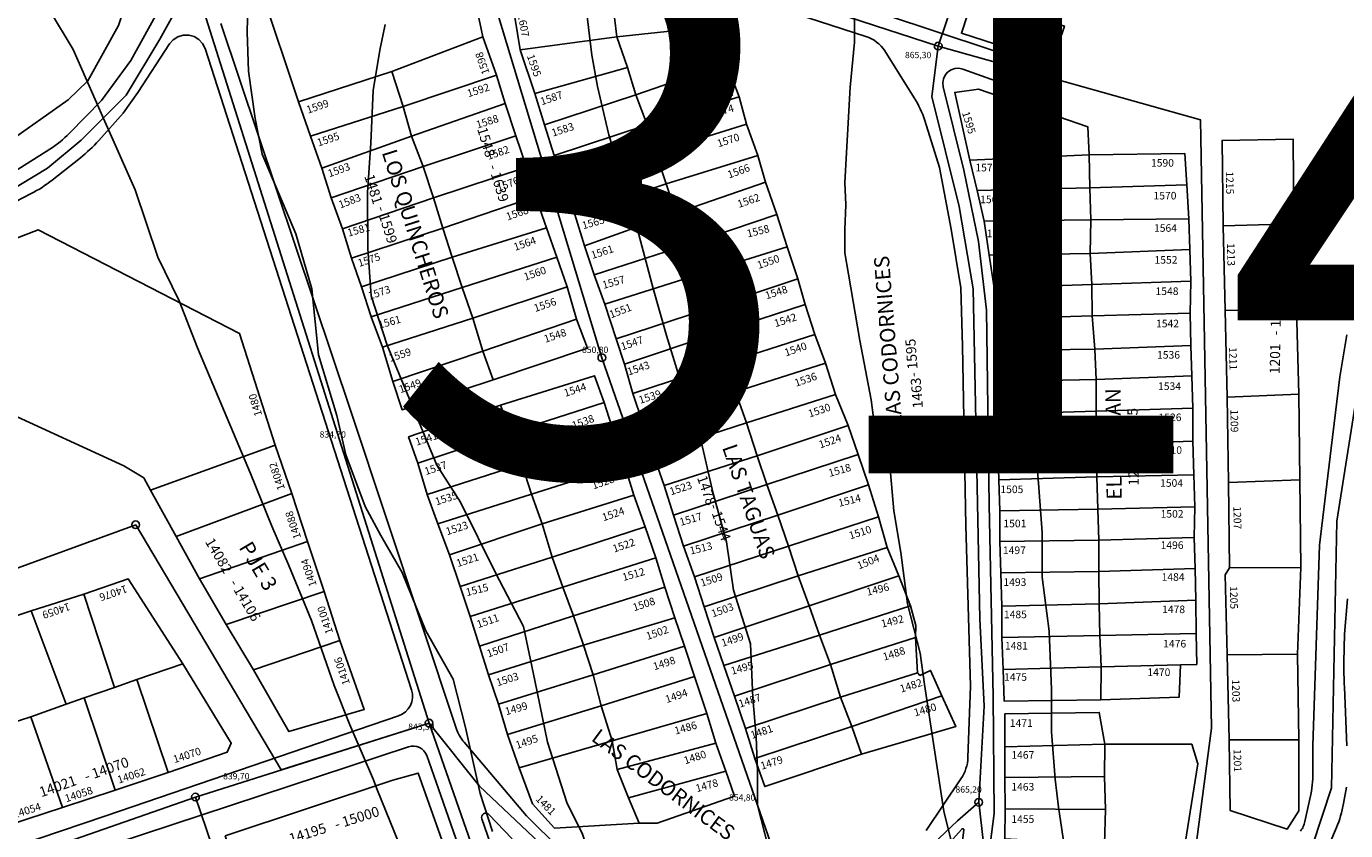
# Model space of a CAD drawing. Extents: x 351700 to 366421, y 6305800 to 6317437.
# Drawn here: x 360034 to 360295, y 6308389 to 6308548 of the extents above; entities that cross this region are included whole.
import ezdxf

# ---------------------------------------------------------------- set-up
doc = ezdxf.new("R2010")
doc.units = 0
doc.header["$MEASUREMENT"] = 0
doc.layers.get('0').update_dxf_attribs({"linetype": 'CONTINUOUS'})
for name, color, linetype in [('1010', 7, 'CONTINUOUS'), ('1400', 7, 'CONTINUOUS'), ('1500', 7, 'CONTINUOUS'), ('2000', 7, 'CONTINUOUS'), ('2510', 7, 'CONTINUOUS'), ('LIMITE_PREDIAL', 7, 'CONTINUOUS')]:
    doc.layers.add(name, color=color, linetype=linetype)

msp = doc.modelspace()

# ---------------------------------------------------------------- linework, layer by layer
at = {"color": 10}
for points in [[(360214.32, 6308544.56), (360249.78, 6308649.54)], [(360129.28, 6308572.75), (360125.98, 6308558.39), (360127.34, 6308550.23), (360147.75, 6308482.89)], [(359967.92, 6308493.95), (360026.91, 6308513.7), (360038.03, 6308520.37), (360044.69, 6308525.93), (360053.58, 6308534.82), (360060.25, 6308545.93), (360066.92, 6308557.98)], [(360113.55, 6308410.57), (360066.92, 6308557.98), (360067.04, 6308558.45)], [(360171.44, 6308558.53), (360214.32, 6308544.56)], [(360214.32, 6308544.56), (360213.05, 6308534.58), (360218.49, 6308512.82), (360221.21, 6308496.49), (360222.57, 6308431.19), (360223.41, 6308413.93), (360222.35, 6308394.91)], [(360214.32, 6308544.56), (360266.22, 6308529.98), (360268.38, 6308409.6), (360261.46, 6308357.01)], [(360261.46, 6308357.01), (360273.46, 6308370.41), (360288.39, 6308386.39), (360292.17, 6308397.75), (360293.22, 6308450.54), (360298.06, 6308481.03), (360304.79, 6308506.69), (360316.5, 6308527.29)], [(360147.75, 6308482.89), (360187.48, 6308368.75)], [(359990.8, 6308426.22), (360055.48, 6308449.83)], [(360055.48, 6308449.83), (360084.25, 6308401.3), (360113.55, 6308410.57)], [(360067.3, 6308395.94), (360113.55, 6308410.57)], [(360187.48, 6308368.75), (360178.5, 6308365.85), (360170.57, 6308365.85), (360164.76, 6308366.91), (360154.72, 6308371.13), (360142.57, 6308380.11), (360123.55, 6308398.08), (360113.55, 6308410.57)], [(360113.55, 6308410.57), (360137.88, 6308340.82)], [(360034.98, 6308384.61), (360067.3, 6308395.94)], [(360067.3, 6308395.94), (360090.58, 6308327.48), (360137.88, 6308340.82)], [(360222.35, 6308394.91), (360218.12, 6308391.21), (360209.67, 6308383.28), (360205.44, 6308378.53), (360197.52, 6308373.25), (360187.48, 6308368.75)], [(360222.35, 6308394.91), (360223.27, 6308386.85), (360222.22, 6308381.57), (360192.23, 6308341.81)]]:
    msp.add_lwpolyline(points, dxfattribs=at)
at = {"color": 1}
for points in [[(360077.95, 6308563.75), (360077.54, 6308547.33), (360077.78, 6308539.57), (360079.14, 6308530.25), (360080.49, 6308523.15), (360087.19, 6308507.39), (360090.33, 6308496.52), (360091.69, 6308483.43), (360095.28, 6308471.45), (360097.07, 6308463.68), (360100.87, 6308453.47), (360104, 6308447.7), (360108.24, 6308440.37), (360112.93, 6308428.83), (360118.29, 6308419.28), (360120.75, 6308409.74), (360123.67, 6308396.65), (360126.13, 6308389.1)], [(360230.41, 6308553.89), (360229.77, 6308545.24), (360229.13, 6308533.04), (360228.93, 6308524.39), (360229.62, 6308514.41), (360229.64, 6308505.32), (360230.56, 6308492.01), (360231.91, 6308483.58), (360232.82, 6308473.37), (360234.19, 6308458.07), (360234.88, 6308448.31), (360234.9, 6308439.43), (360236.26, 6308428.79), (360236.73, 6308417.25), (360236.75, 6308408.82), (360237.44, 6308399.51), (360238.12, 6308393.96), (360239.47, 6308385.09)], [(360038.43, 6308551.63), (360043.11, 6308543.86), (360045.57, 6308538.31), (360049.37, 6308529.65), (360055.4, 6308516.11), (360059.87, 6308502.79), (360064.11, 6308494.14), (360067.69, 6308484.81), (360073.05, 6308472.16), (360078.19, 6308459.95), (360082.44, 6308449.52), (360085.79, 6308441.75), (360090.26, 6308430.87), (360094.73, 6308418), (360097.86, 6308410.23), (360102.56, 6308399.36), (360103.23, 6308397.58), (360113.73, 6308371.61)], [(360144.64, 6308552.07), (360145.77, 6308542.75), (360146.9, 6308536.54), (360149.14, 6308527), (360154.52, 6308509.25), (360157.88, 6308496.6), (360160.57, 6308487.28), (360163.03, 6308479.07), (360167.06, 6308467.75), (360169.75, 6308455.99), (360172.44, 6308446.44), (360173.8, 6308436.9), (360177.16, 6308426.25), (360177.62, 6308415.6), (360178.31, 6308407.84), (360178.55, 6308400.96), (360178.56, 6308394.31), (360181.48, 6308382.99)], [(360104.87, 6308548.83), (360103.77, 6308543.73), (360102.46, 6308535.75), (360102.04, 6308525.33), (360101.39, 6308515.57), (360101.42, 6308504.48), (360102.11, 6308495.16), (360105.24, 6308485.4), (360115.08, 6308461.65), (360119.76, 6308454.32), (360126.68, 6308440.33), (360132.26, 6308429.67), (360134.51, 6308419.02), (360136.98, 6308406.82)], [(360197.75, 6308550.85), (360197.77, 6308545.31), (360196.9, 6308536.44), (360195.83, 6308517.59), (360196.06, 6308513.15), (360195.85, 6308508.27), (360195.86, 6308503.61), (360196.54, 6308499.4), (360198.79, 6308486.31), (360201.04, 6308474.55), (360201.95, 6308467.45), (360204.85, 6308460.12), (360205.54, 6308452.58), (360206.89, 6308444.37), (360208.25, 6308434.17), (360210.72, 6308424.4), (360211.62, 6308418.19), (360215.45, 6308393.12), (360218.15, 6308382.25)], [(360136.98, 6308406.82), (360140.79, 6308394.84), (360143.91, 6308388.62), (360147.27, 6308378.41), (360151.3, 6308366.43), (360154.43, 6308358.66), (360158.23, 6308349.11), (360160.48, 6308336.47), (360162.28, 6308327.15), (360165.18, 6308321.6), (360169.42, 6308313.6), (360172.99, 6308307.61), (360177.9, 6308298.95), (360182.59, 6308288.96), (360184.16, 6308280.97), (360189.53, 6308265.88), (360195.55, 6308255.22), (360200.69, 6308244.56), (360207.82, 6308235.45), (360213.84, 6308229.23), (360221.41, 6308223.23), (360224.97, 6308219.89), (360234.98, 6308213.88)]]:
    msp.add_lwpolyline(points, dxfattribs=at)
at = {"layer": '1400', "color": 2}
for points in [[(360080.4, 6308555.5), (360087.7, 6308533.5), (360090.1, 6308526.7), (360092.3, 6308520.4), (360094.2, 6308514.5), (360096.4, 6308508.4), (360098.2, 6308502.6), (360100.2, 6308496.9), (360102.1, 6308491), (360104.3, 6308485), (360106.4, 6308478.2), (360108.2, 6308472.6), (360126.2, 6308478.5), (360144.9, 6308484.8), (360142.7, 6308490.5), (360140.9, 6308496.9), (360138.8, 6308502.8), (360136.8, 6308508.6), (360134.6, 6308514.8), (360132.8, 6308520.6), (360130.7, 6308526.8), (360128.6, 6308533.2)], [(360128.6, 6308533.2), (360126.9, 6308538.8), (360124.2, 6308546.4), (360122.6, 6308553.9)], [(360221.3, 6308554.4), (360218.9, 6308547.1)], [(360130, 6308553.5), (360131.6, 6308543.8), (360134.5, 6308535.2), (360136.4, 6308529), (360138.3, 6308522.9), (360140.1, 6308517.5), (360142.4, 6308511.2), (360144.3, 6308505), (360146.2, 6308499.3), (360148.3, 6308493.5), (360150.6, 6308486.6), (360152.2, 6308481.6), (360153.9, 6308475.8), (360155.8, 6308470.1), (360157.8, 6308464), (360160.1, 6308457.6), (360161.9, 6308451.7), (360163.9, 6308445.6), (360166.1, 6308439.5), (360168, 6308433.6), (360170, 6308427.5), (360171.9, 6308422), (360174, 6308415.9), (360176.2, 6308409.5), (360178, 6308403.6), (360180, 6308398), (360199.1, 6308404.4), (360217.8, 6308409.9), (360215, 6308416), (360212.8, 6308421), (360210.7, 6308420), (360210.2, 6308420.5), (360209.8, 6308427.5), (360209.9, 6308429.9), (360208.8, 6308433.8), (360206.5, 6308439.7), (360204.2, 6308445.3), (360202.5, 6308451.4), (360200.5, 6308457.7), (360198.5, 6308463.7), (360196.5, 6308469.5), (360194, 6308475.6), (360192, 6308481.8), (360189.9, 6308487.5), (360188, 6308493.4), (360186.5, 6308498.5), (360184.4, 6308504.8), (360182.4, 6308511.2), (360180.1, 6308517.6), (360178.6, 6308522.9), (360176.4, 6308529.1), (360174.9, 6308534.5), (360172.4, 6308541.1), (360169.9, 6308548.4), (360168.2, 6308553.7)], [(360052.1, 6308548.6), (360046, 6308537.7), (360042.1, 6308533.9), (360030.2, 6308525.5)], [(360218.9, 6308547.1), (360236.9, 6308541.3), (360239.3, 6308548.5)], [(360227.2, 6308421.2), (360227.4, 6308414.9), (360246.5, 6308415.2), (360262, 6308415.7), (360262.3, 6308422.1), (360265.5, 6308422.2), (360265.4, 6308428.3), (360265.3, 6308434.9), (360265.2, 6308441.2), (360265, 6308447.3), (360265.1, 6308453.4), (360264.9, 6308459.7), (360264.7, 6308466.4), (360264.7, 6308472.9), (360264.5, 6308479.3), (360264.3, 6308485.3), (360264.2, 6308491.7), (360264.3, 6308498), (360264.1, 6308504.3), (360263.9, 6308510.4), (360263.5, 6308517.1), (360263.1, 6308523.3), (360244.2, 6308523), (360243.9, 6308528.6), (360222.3, 6308536), (360217.6, 6308535.4), (360220.6, 6308522), (360222, 6308516), (360223.4, 6308509.9), (360224.4, 6308503.2), (360225.4, 6308496.7), (360225.6, 6308490.6), (360225.8, 6308484.3), (360225.8, 6308478.2), (360226, 6308471.7), (360226.1, 6308465.2), (360226.3, 6308458.7), (360226.5, 6308452.6), (360226.5, 6308446.5), (360226.7, 6308440.3), (360226.9, 6308433.7), (360226.9, 6308427.5), (360227.2, 6308421.2)], [(360284.6, 6308526.1), (360270.5, 6308525.9), (360270.7, 6308509), (360271.1, 6308492.2), (360271.5, 6308475.1), (360271.8, 6308458.2), (360272, 6308441.3), (360271.1, 6308439.9), (360271.5, 6308424.1), (360271.9, 6308407.3), (360272.1, 6308393.3), (360283.4, 6308389.6), (360285.7, 6308393.2), (360285.7, 6308407.3), (360285.4, 6308424.2), (360286.1, 6308441.4), (360285.9, 6308458.7), (360285.7, 6308475.7), (360285.2, 6308492.5), (360284.7, 6308509.4), (360284.6, 6308526.1)], [(360085.8, 6308408.9), (360100.7, 6308413.3), (360095.9, 6308426.9), (360092.8, 6308436.6), (360089.5, 6308446.5), (360086.4, 6308456), (360083.1, 6308465.6), (360076, 6308487.7), (360036.2, 6308508.2), (359998.6, 6308493.7), (360007.6, 6308486.2), (360017, 6308479.6), (360029.6, 6308472.3), (360053.1, 6308461.5), (360057.1, 6308459.1), (360058.4, 6308456.7), (360063.5, 6308447.5), (360068.1, 6308439.1), (360073.4, 6308430.1), (360078.8, 6308421.1), (360085.8, 6308408.9)], [(360148.2, 6308474), (360146.3, 6308479.3), (360127.7, 6308473.5), (360109.5, 6308467.2), (360111.3, 6308462), (360113.2, 6308455.8), (360115.3, 6308450), (360117.6, 6308443.9), (360119.7, 6308437.6), (360121.7, 6308431.7), (360123.5, 6308425.8), (360125.3, 6308420.1), (360127.3, 6308414.3), (360129.1, 6308408.3), (360131.4, 6308401.7), (360134, 6308394.6), (360138.4, 6308389.8), (360155.1, 6308390.8), (360158.7, 6308390.8), (360174, 6308396.1), (360172.3, 6308401.1), (360170.3, 6308406.6), (360168.5, 6308412.5), (360166.1, 6308419.8), (360164.1, 6308425.8), (360162.2, 6308431.4), (360160.2, 6308437.5), (360158.4, 6308443.3), (360156.3, 6308449.4), (360154.1, 6308455.7), (360152.2, 6308461.7), (360150.2, 6308467.8), (360148.2, 6308474)], [(360021.9, 6308428.5), (360034.8, 6308432.8), (360045.2, 6308436.1), (360054, 6308439.1), (360064.8, 6308422.3), (360074.4, 6308406.6), (360073.6, 6308404.8), (360061.9, 6308400.8), (360051.4, 6308397.3), (360041, 6308393.9), (360030.3, 6308390.4)], [(360261.2, 6308374.4), (360265.7, 6308402.5), (360264.5, 6308406.4), (360247.3, 6308406.4), (360246.2, 6308412.7), (360227.5, 6308412.4), (360227.5, 6308405.9), (360227.5, 6308399.8), (360227.6, 6308393.6), (360227.5, 6308387.7)], [(360073.2, 6308388.3), (360078, 6308373.2), (360091.1, 6308336.1), (360097.4, 6308332.1), (360131.8, 6308343.2), (360111.4, 6308400.7), (360106.4, 6308399.3), (360073.2, 6308388.3)]]:
    msp.add_lwpolyline(points, dxfattribs=at)
at = {"layer": '1500'}
for centre in [(360214.31, 6308544.56), (360147.74, 6308482.89), (360055.47, 6308449.83), (360113.54, 6308410.57), (360067.31, 6308395.94), (360222.34, 6308394.91)]:
    msp.add_circle(centre, 0.759, dxfattribs=at)
at = {"layer": '2000', "color": 1}
for points in [[(360224.32, 6308384.48), (360225.4, 6308392.7), (360225.2, 6308415.9), (360224.4, 6308453.8), (360223.9, 6308492.3), (360222.3, 6308505.9), (360219.4, 6308520), (360215.29, 6308536.46), (360215.2, 6308537.26), (360215.33, 6308538.06), (360215.66, 6308538.79), (360216.18, 6308539.4), (360216.85, 6308539.86), (360217.61, 6308540.12), (360218.41, 6308540.17), (360219.2, 6308540), (360233.25, 6308534.95), (360233.72, 6308534.83), (360234.21, 6308534.8), (360234.69, 6308534.88), (360235.15, 6308535.04), (360235.57, 6308535.3), (360235.93, 6308535.63), (360236.21, 6308536.02), (360236.42, 6308536.46), (360236.68, 6308537.24), (360236.8, 6308537.71), (360236.81, 6308538.2), (360236.74, 6308538.68), (360236.56, 6308539.14), (360236.31, 6308539.55), (360235.97, 6308539.91), (360235.57, 6308540.19), (360235.13, 6308540.39), (360087.94, 6308589.21)], [(360214.6, 6308520.5), (360211.65, 6308529.82), (360211.46, 6308530.41), (360211.24, 6308530.99), (360211.01, 6308531.56), (360210.75, 6308532.13), (360210.48, 6308532.69), (360210.2, 6308533.24), (360209.89, 6308533.78), (360209.57, 6308534.32), (360203.73, 6308543.58), (360203.39, 6308544.08), (360203.01, 6308544.54), (360202.59, 6308544.97), (360202.13, 6308545.35), (360201.64, 6308545.7), (360201.12, 6308546), (360200.58, 6308546.26), (360200.02, 6308546.47), (360082.65, 6308584.54)], [(360059.39, 6308550.51), (360054.5, 6308541.7), (360048.7, 6308533.8), (360042.35, 6308527.29), (360041.91, 6308526.85), (360041.45, 6308526.43), (360040.98, 6308526.01), (360040.51, 6308525.62), (360040.02, 6308525.23), (360039.52, 6308524.86), (360039, 6308524.51), (360038.48, 6308524.17), (360026.4, 6308516.6)], [(360072.3, 6308549), (360098.1, 6308472.1), (360119, 6308409.4), (360119.13, 6308409.04), (360119.27, 6308408.69), (360119.43, 6308408.35), (360119.61, 6308408.02), (360119.8, 6308407.69), (360120.01, 6308407.38), (360120.24, 6308407.07), (360120.47, 6308406.78), (360132.8, 6308392.2), (360146.3, 6308378.9)], [(360028.7, 6308512.2), (360034.78, 6308515.35), (360035.33, 6308515.64), (360035.87, 6308515.95), (360036.41, 6308516.27), (360036.94, 6308516.6), (360037.45, 6308516.94), (360037.97, 6308517.3), (360038.47, 6308517.67), (360038.96, 6308518.05), (360044.54, 6308522.45), (360045.02, 6308522.84), (360045.5, 6308523.24), (360045.97, 6308523.66), (360046.42, 6308524.08), (360046.87, 6308524.51), (360047.31, 6308524.95), (360047.74, 6308525.41), (360048.16, 6308525.87), (360053, 6308531.3), (360055.9, 6308535.4), (360062.2, 6308545), (360062.92, 6308545.82), (360063.85, 6308546.41), (360064.9, 6308546.72), (360066, 6308546.73), (360067.05, 6308546.43), (360067.98, 6308545.85), (360068.72, 6308545.04), (360069.2, 6308544.05), (360110.1, 6308417.18), (360110.27, 6308416.4), (360110.28, 6308415.6), (360110.15, 6308414.81), (360109.86, 6308414.06), (360109.43, 6308413.38), (360108.88, 6308412.8), (360108.23, 6308412.33), (360107.5, 6308412), (360049.6, 6308392.2), (359943.2, 6308356.3)], [(360211.9, 6308389.3), (360218.82, 6308399.56), (360219.12, 6308400.04), (360219.39, 6308400.54), (360219.62, 6308401.06), (360219.81, 6308401.59), (360219.96, 6308402.13), (360220.08, 6308402.68), (360220.16, 6308403.24), (360220.2, 6308403.8), (360220.7, 6308417.9), (360219.8, 6308449.7), (360219.1, 6308485.2), (360218.8, 6308496.7), (360216.9, 6308508.3), (360214.6, 6308520.5)], [(360295.2, 6308487.4), (360293.8, 6308479.1), (360292.1, 6308465), (360289.8, 6308445.8), (360288.48, 6308406.1), (360288.46, 6308405.47), (360288.45, 6308404.85), (360288.44, 6308404.22), (360288.43, 6308403.6), (360288.43, 6308402.97), (360288.43, 6308402.35), (360288.44, 6308401.73), (360288.45, 6308401.1), (360288.45, 6308400.8), (360288.46, 6308400.18), (360288.44, 6308399.56), (360288.4, 6308398.93), (360288.35, 6308398.31), (360288.28, 6308397.7), (360288.19, 6308397.08), (360288.08, 6308396.47), (360287.96, 6308395.86), (360286.9, 6308391.1), (360286.84, 6308390.85), (360286.76, 6308390.6), (360286.67, 6308390.35), (360286.56, 6308390.11), (360286.45, 6308389.88), (360286.32, 6308389.65), (360286.17, 6308389.43), (360286.02, 6308389.22)], [(360295.3, 6308435.2), (360294.7, 6308428.2), (360294.63, 6308422.7), (360294.63, 6308422.07), (360294.62, 6308421.45), (360294.63, 6308420.83), (360294.63, 6308420.2), (360294.65, 6308419.58), (360294.66, 6308418.95), (360294.68, 6308418.33), (360294.71, 6308417.7), (360295.2, 6308406.1)], [(360160.63, 6308260.88), (360161.09, 6308261.21), (360161.48, 6308261.62), (360161.77, 6308262.1), (360161.97, 6308262.63), (360162.06, 6308263.19), (360162.03, 6308263.75), (360161.9, 6308264.3), (360115.4, 6308397.6), (360113.08, 6308404.14), (360112.85, 6308404.64), (360112.52, 6308405.09), (360112.12, 6308405.46), (360111.65, 6308405.75), (360111.13, 6308405.95), (360110.59, 6308406.04), (360110.04, 6308406.02), (360109.5, 6308405.9), (359998.1, 6308369.2)], [(360295.1, 6308397.9), (360294.53, 6308394.66), (360294.42, 6308394.05), (360294.28, 6308393.44), (360294.13, 6308392.84), (360293.96, 6308392.24), (360293.78, 6308391.65), (360293.58, 6308391.06), (360293.36, 6308390.48), (360293.12, 6308389.9), (360291.8, 6308386.8)], [(360164.2, 6308275.7), (360123.96, 6308391.62), (360123.91, 6308391.9), (360123.96, 6308392.19), (360124.1, 6308392.45), (360124.32, 6308392.64), (360124.59, 6308392.75), (360124.89, 6308392.76), (360125.17, 6308392.67), (360125.4, 6308392.5), (360130, 6308387.7)], [(360212.27, 6308382.16), (360218.96, 6308389.6), (360219.02, 6308389.65), (360219.1, 6308389.68), (360219.18, 6308389.69), (360219.26, 6308389.66), (360219.32, 6308389.62), (360219.37, 6308389.56), (360219.4, 6308389.48), (360219.4, 6308389.4), (360218.64, 6308383.78)]]:
    msp.add_lwpolyline(points, dxfattribs=at)
at = {"layer": 'LIMITE_PREDIAL', "color": 4}
for points in [[(359977.9, 6308506.8), (359974.3, 6308517.1), (359971.8, 6308534.3), (359970.3, 6308546.3), (359969.8, 6308556.2), (359969.3, 6308566.2), (359968.7, 6308576.6), (359968, 6308582.9), (359966.6, 6308585.8), (359986.5, 6308595.9), (359991.2, 6308599), (359979.4, 6308622.5), (359991.7, 6308618.4), (360007, 6308613.6), (360020.9, 6308608.9), (360034.2, 6308604.6), (360067.3, 6308594.2), (360052.1, 6308548.6), (360046, 6308537.7), (360042.1, 6308533.9), (360030.2, 6308525.5), (360020.3, 6308520.9), (359977.9, 6308506.8)], [(360087.5, 6308578.7), (360090.9, 6308580.4), (360124, 6308568.8), (360122.6, 6308553.9), (360124.2, 6308546.4), (360106.2, 6308539.5), (360087.7, 6308533.5), (360080.4, 6308555.5), (360087.5, 6308578.7)], [(360149.5, 6308560.3), (360149.8, 6308554.1), (360150.7, 6308546.4), (360169.9, 6308548.4), (360168.2, 6308553.7), (360149.5, 6308560.3)], [(360130, 6308553.5), (360131.6, 6308543.8), (360150.7, 6308546.4), (360149.8, 6308554.1), (360130, 6308553.5)], [(360221.3, 6308554.4), (360218.9, 6308547.1), (360236.9, 6308541.3), (360239.3, 6308548.5), (360221.3, 6308554.4)], [(360124.2, 6308546.4), (360106.2, 6308539.5), (360108.4, 6308532.6), (360126.9, 6308538.8), (360124.2, 6308546.4)], [(360131.6, 6308543.8), (360134.5, 6308535.2), (360152.8, 6308540.3), (360150.7, 6308546.4), (360131.6, 6308543.8)], [(360150.7, 6308546.4), (360152.8, 6308540.3), (360154.5, 6308534.9), (360172.4, 6308541.1), (360169.9, 6308548.4), (360150.7, 6308546.4)], [(360154.5, 6308534.9), (360156.7, 6308529), (360174.9, 6308534.5), (360172.4, 6308541.1), (360154.5, 6308534.9)], [(360087.7, 6308533.5), (360090.1, 6308526.7), (360108.4, 6308532.6), (360106.2, 6308539.5), (360087.7, 6308533.5)], [(360126.9, 6308538.8), (360128.6, 6308533.2), (360110.1, 6308526.7), (360108.4, 6308532.6), (360126.9, 6308538.8)], [(360134.5, 6308535.2), (360136.4, 6308529), (360154.5, 6308534.9), (360152.8, 6308540.3), (360134.5, 6308535.2)], [(360217.6, 6308535.4), (360220.6, 6308522), (360244.2, 6308523), (360243.9, 6308528.6), (360222.3, 6308536), (360217.6, 6308535.4)], [(360128.6, 6308533.2), (360130.7, 6308526.8), (360112.4, 6308520.7), (360110.1, 6308526.7), (360128.6, 6308533.2)], [(360136.4, 6308529), (360138.3, 6308522.9), (360156.7, 6308529), (360154.5, 6308534.9), (360136.4, 6308529)], [(360174.9, 6308534.5), (360156.7, 6308529), (360158.4, 6308523.5), (360176.4, 6308529.1), (360174.9, 6308534.5)], [(360090.1, 6308526.7), (360092.3, 6308520.4), (360110.1, 6308526.7), (360108.4, 6308532.6), (360090.1, 6308526.7)], [(360138.3, 6308522.9), (360140.1, 6308517.5), (360158.4, 6308523.5), (360156.7, 6308529), (360138.3, 6308522.9)], [(360176.4, 6308529.1), (360158.4, 6308523.5), (360160.5, 6308517.3), (360178.6, 6308522.9), (360176.4, 6308529.1)], [(360092.3, 6308520.4), (360094.2, 6308514.5), (360112.4, 6308520.7), (360110.1, 6308526.7), (360092.3, 6308520.4)], [(360130.7, 6308526.8), (360132.8, 6308520.6), (360114.4, 6308514.5), (360112.4, 6308520.7), (360130.7, 6308526.8)], [(360270.5, 6308525.9), (360270.7, 6308509), (360284.7, 6308509.4), (360284.6, 6308526.1), (360270.5, 6308525.9)], [(360140.1, 6308517.5), (360142.4, 6308511.2), (360160.5, 6308517.3), (360158.4, 6308523.5), (360140.1, 6308517.5)], [(360178.6, 6308522.9), (360180.1, 6308517.6), (360162.4, 6308511.5), (360160.5, 6308517.3), (360178.6, 6308522.9)], [(360220.6, 6308522), (360222, 6308516), (360244.3, 6308516.5), (360244.2, 6308523), (360220.6, 6308522)], [(360244.2, 6308523), (360244.3, 6308516.5), (360263.5, 6308517.1), (360263.1, 6308523.3), (360244.2, 6308523)], [(360094.2, 6308514.5), (360096.4, 6308508.4), (360114.4, 6308514.5), (360112.4, 6308520.7), (360094.2, 6308514.5)], [(360132.8, 6308520.6), (360134.6, 6308514.8), (360116.3, 6308508.5), (360114.4, 6308514.5), (360132.8, 6308520.6)], [(360142.4, 6308511.2), (360144.3, 6308505), (360162.4, 6308511.5), (360160.5, 6308517.3), (360142.4, 6308511.2)], [(360180.1, 6308517.6), (360162.4, 6308511.5), (360164.6, 6308505.2), (360182.4, 6308511.2), (360180.1, 6308517.6)], [(360116.3, 6308508.5), (360118.1, 6308502.8), (360136.8, 6308508.6), (360134.6, 6308514.8), (360116.3, 6308508.5)], [(360222, 6308516), (360223.4, 6308509.9), (360244.5, 6308510.2), (360244.3, 6308516.5), (360222, 6308516)], [(360263.5, 6308517.1), (360263.9, 6308510.4), (360244.5, 6308510.2), (360244.3, 6308516.5), (360263.5, 6308517.1)], [(360096.4, 6308508.4), (360098.2, 6308502.6), (360116.3, 6308508.5), (360114.4, 6308514.5), (360096.4, 6308508.4)], [(360144.3, 6308505), (360146.2, 6308499.3), (360164.6, 6308505.2), (360162.4, 6308511.5), (360144.3, 6308505)], [(360182.4, 6308511.2), (360184.4, 6308504.8), (360166.5, 6308499.2), (360164.6, 6308505.2), (360182.4, 6308511.2)], [(360223.4, 6308509.9), (360244.5, 6308510.2), (360244.4, 6308503.5), (360224.4, 6308503.2), (360223.4, 6308509.9)], [(360263.9, 6308510.4), (360264.1, 6308504.3), (360244.4, 6308503.5), (360244.5, 6308510.2), (360263.9, 6308510.4)], [(360284.7, 6308509.4), (360285.2, 6308492.5), (360271.1, 6308492.2), (360270.7, 6308509), (360284.7, 6308509.4)], [(359998.6, 6308493.7), (360007.6, 6308486.2), (360017, 6308479.6), (360029.6, 6308472.3), (360053.1, 6308461.5), (360057.1, 6308459.1), (360058.4, 6308456.7), (360083.1, 6308465.6), (360076, 6308487.7), (360036.2, 6308508.2), (359998.6, 6308493.7)], [(360098.2, 6308502.6), (360100.2, 6308496.9), (360118.1, 6308502.8), (360116.3, 6308508.5), (360098.2, 6308502.6)], [(360118.1, 6308502.8), (360120.1, 6308496.8), (360138.8, 6308502.8), (360136.8, 6308508.6), (360118.1, 6308502.8)], [(360146.2, 6308499.3), (360148.3, 6308493.5), (360166.5, 6308499.2), (360164.6, 6308505.2), (360146.2, 6308499.3)], [(360184.4, 6308504.8), (360186.5, 6308498.5), (360168.5, 6308492.5), (360166.5, 6308499.2), (360184.4, 6308504.8)], [(360244.4, 6308503.5), (360244.7, 6308497.4), (360264.3, 6308498), (360264.1, 6308504.3), (360244.4, 6308503.5)], [(360100.2, 6308496.9), (360102.1, 6308491), (360120.1, 6308496.8), (360118.1, 6308502.8), (360100.2, 6308496.9)], [(360120.1, 6308496.8), (360122.2, 6308490.7), (360140.9, 6308496.9), (360138.8, 6308502.8), (360120.1, 6308496.8)], [(360224.4, 6308503.2), (360225.4, 6308496.7), (360244.7, 6308497.4), (360244.4, 6308503.5), (360224.4, 6308503.2)], [(360148.3, 6308493.5), (360150.6, 6308486.6), (360168.5, 6308492.5), (360166.5, 6308499.2), (360148.3, 6308493.5)], [(360102.1, 6308491), (360104.3, 6308485), (360122.2, 6308490.7), (360120.1, 6308496.8), (360102.1, 6308491)], [(360122.2, 6308490.7), (360124.2, 6308484.2), (360142.7, 6308490.5), (360140.9, 6308496.9), (360122.2, 6308490.7)], [(360168.5, 6308492.5), (360170.2, 6308487.6), (360188, 6308493.4), (360186.5, 6308498.5), (360168.5, 6308492.5)], [(360225.4, 6308496.7), (360225.6, 6308490.6), (360244.8, 6308491.2), (360244.7, 6308497.4), (360225.4, 6308496.7)], [(360264.3, 6308498), (360264.2, 6308491.7), (360244.8, 6308491.2), (360244.7, 6308497.4), (360264.3, 6308498)], [(360150.6, 6308486.6), (360152.2, 6308481.6), (360170.2, 6308487.6), (360168.5, 6308492.5), (360150.6, 6308486.6)], [(360170.2, 6308487.6), (360172.2, 6308481.8), (360189.9, 6308487.5), (360188, 6308493.4), (360170.2, 6308487.6)], [(360225.6, 6308490.6), (360225.8, 6308484.3), (360245.3, 6308484.6), (360244.8, 6308491.2), (360225.6, 6308490.6)], [(360244.8, 6308491.2), (360245.3, 6308484.6), (360264.3, 6308485.3), (360264.2, 6308491.7), (360244.8, 6308491.2)], [(360271.1, 6308492.2), (360271.5, 6308475.1), (360285.7, 6308475.7), (360285.2, 6308492.5), (360271.1, 6308492.2)], [(360104.3, 6308485), (360106.4, 6308478.2), (360124.2, 6308484.2), (360122.2, 6308490.7), (360104.3, 6308485)], [(360124.2, 6308484.2), (360126.2, 6308478.5), (360144.9, 6308484.8), (360142.7, 6308490.5), (360124.2, 6308484.2)], [(360152.2, 6308481.6), (360153.9, 6308475.8), (360172.2, 6308481.8), (360170.2, 6308487.6), (360152.2, 6308481.6)], [(360172.2, 6308481.8), (360174.2, 6308476.1), (360192, 6308481.8), (360189.9, 6308487.5), (360172.2, 6308481.8)], [(360106.4, 6308478.2), (360108.2, 6308472.6), (360126.2, 6308478.5), (360124.2, 6308484.2), (360106.4, 6308478.2)], [(360225.8, 6308484.3), (360225.8, 6308478.2), (360245.6, 6308478.6), (360245.3, 6308484.6), (360225.8, 6308484.3)], [(360245.3, 6308484.6), (360245.6, 6308478.6), (360264.5, 6308479.3), (360264.3, 6308485.3), (360245.3, 6308484.6)], [(360153.9, 6308475.8), (360155.8, 6308470.1), (360174.2, 6308476.1), (360172.2, 6308481.8), (360153.9, 6308475.8)], [(360174.2, 6308476.1), (360176.4, 6308470), (360194, 6308475.6), (360192, 6308481.8), (360174.2, 6308476.1)], [(360127.7, 6308473.5), (360129.7, 6308468.1), (360148.2, 6308474), (360146.3, 6308479.3), (360127.7, 6308473.5)], [(360225.8, 6308478.2), (360226, 6308471.7), (360245.6, 6308472.3), (360245.6, 6308478.6), (360225.8, 6308478.2)], [(360245.6, 6308478.6), (360245.6, 6308472.3), (360264.7, 6308472.9), (360264.5, 6308479.3), (360245.6, 6308478.6)], [(360155.8, 6308470.1), (360157.8, 6308464), (360176.4, 6308470), (360174.2, 6308476.1), (360155.8, 6308470.1)], [(360194, 6308475.6), (360196.5, 6308469.5), (360178.5, 6308463.5), (360176.4, 6308470), (360194, 6308475.6)], [(360285.7, 6308475.7), (360285.9, 6308458.7), (360271.8, 6308458.2), (360271.5, 6308475.1), (360285.7, 6308475.7)], [(360109.5, 6308467.2), (360111.3, 6308462), (360129.7, 6308468.1), (360127.7, 6308473.5), (360109.5, 6308467.2)], [(360148.2, 6308474), (360150.2, 6308467.8), (360131.9, 6308461.8), (360129.7, 6308468.1), (360148.2, 6308474)], [(360264.7, 6308472.9), (360264.7, 6308466.4), (360245.6, 6308465.7), (360245.6, 6308472.3), (360264.7, 6308472.9)], [(360226, 6308471.7), (360226.1, 6308465.2), (360245.6, 6308465.7), (360245.6, 6308472.3), (360226, 6308471.7)], [(360111.3, 6308462), (360113.2, 6308455.8), (360131.9, 6308461.8), (360129.7, 6308468.1), (360111.3, 6308462)], [(360150.2, 6308467.8), (360152.2, 6308461.7), (360133.8, 6308455.9), (360131.9, 6308461.8), (360150.2, 6308467.8)], [(360157.8, 6308464), (360160.1, 6308457.6), (360178.5, 6308463.5), (360176.4, 6308470), (360157.8, 6308464)], [(360178.5, 6308463.5), (360180.4, 6308457.8), (360198.5, 6308463.7), (360196.5, 6308469.5), (360178.5, 6308463.5)], [(360058.4, 6308456.7), (360063.5, 6308447.5), (360086.4, 6308456), (360083.1, 6308465.6), (360058.4, 6308456.7)], [(360226.1, 6308465.2), (360226.3, 6308458.7), (360245.7, 6308459.3), (360245.6, 6308465.7), (360226.1, 6308465.2)], [(360245.6, 6308465.7), (360245.7, 6308459.3), (360264.9, 6308459.7), (360264.7, 6308466.4), (360245.6, 6308465.7)], [(360160.1, 6308457.6), (360161.9, 6308451.7), (360180.4, 6308457.8), (360178.5, 6308463.5), (360160.1, 6308457.6)], [(360198.5, 6308463.7), (360200.5, 6308457.7), (360182.6, 6308451.7), (360180.4, 6308457.8), (360198.5, 6308463.7)], [(360113.2, 6308455.8), (360115.3, 6308450), (360133.8, 6308455.9), (360131.9, 6308461.8), (360113.2, 6308455.8)], [(360152.2, 6308461.7), (360154.1, 6308455.7), (360135.9, 6308450), (360133.8, 6308455.9), (360152.2, 6308461.7)], [(360161.9, 6308451.7), (360163.9, 6308445.6), (360182.6, 6308451.7), (360180.4, 6308457.8), (360161.9, 6308451.7)], [(360182.6, 6308451.7), (360184.7, 6308445.6), (360202.5, 6308451.4), (360200.5, 6308457.7), (360182.6, 6308451.7)], [(360226.3, 6308458.7), (360226.5, 6308452.6), (360245.9, 6308452.9), (360245.7, 6308459.3), (360226.3, 6308458.7)], [(360264.9, 6308459.7), (360265.1, 6308453.4), (360245.9, 6308452.9), (360245.7, 6308459.3), (360264.9, 6308459.7)], [(360271.8, 6308458.2), (360272, 6308441.3), (360286.1, 6308441.4), (360285.9, 6308458.7), (360271.8, 6308458.2)], [(360063.5, 6308447.5), (360068.1, 6308439.1), (360089.5, 6308446.5), (360086.4, 6308456), (360063.5, 6308447.5)], [(360115.3, 6308450), (360117.6, 6308443.9), (360135.9, 6308450), (360133.8, 6308455.9), (360115.3, 6308450)], [(360154.1, 6308455.7), (360156.3, 6308449.4), (360137.9, 6308443.4), (360135.9, 6308450), (360154.1, 6308455.7)], [(360226.5, 6308452.6), (360226.5, 6308446.5), (360246.1, 6308446.8), (360245.9, 6308452.9), (360226.5, 6308452.6)], [(360245.9, 6308452.9), (360246.1, 6308446.8), (360265, 6308447.3), (360265.1, 6308453.4), (360245.9, 6308452.9)], [(360117.6, 6308443.9), (360119.7, 6308437.6), (360137.9, 6308443.4), (360135.9, 6308450), (360117.6, 6308443.9)], [(360156.3, 6308449.4), (360158.4, 6308443.3), (360140, 6308437.5), (360137.9, 6308443.4), (360156.3, 6308449.4)], [(360163.9, 6308445.6), (360166.1, 6308439.5), (360184.7, 6308445.6), (360182.6, 6308451.7), (360163.9, 6308445.6)], [(360184.7, 6308445.6), (360186.6, 6308439.7), (360204.2, 6308445.3), (360202.5, 6308451.4), (360184.7, 6308445.6)], [(360226.5, 6308446.5), (360226.7, 6308440.3), (360246.1, 6308440.6), (360246.1, 6308446.8), (360226.5, 6308446.5)], [(360246.1, 6308446.8), (360246.1, 6308440.6), (360265.2, 6308441.2), (360265, 6308447.3), (360246.1, 6308446.8)], [(360068.1, 6308439.1), (360073.4, 6308430.1), (360092.8, 6308436.6), (360089.5, 6308446.5), (360068.1, 6308439.1)], [(360166.1, 6308439.5), (360168, 6308433.6), (360186.6, 6308439.7), (360184.7, 6308445.6), (360166.1, 6308439.5)], [(360186.6, 6308439.7), (360188.8, 6308433.8), (360206.5, 6308439.7), (360204.2, 6308445.3), (360186.6, 6308439.7)], [(360119.7, 6308437.6), (360121.7, 6308431.7), (360140, 6308437.5), (360137.9, 6308443.4), (360119.7, 6308437.6)], [(360158.4, 6308443.3), (360160.2, 6308437.5), (360142.1, 6308431.8), (360140, 6308437.5), (360158.4, 6308443.3)], [(360045.2, 6308436.1), (360051.3, 6308417.6), (360055.7, 6308419.2), (360064.8, 6308422.3), (360054, 6308439.1), (360045.2, 6308436.1)], [(360168, 6308433.6), (360170, 6308427.5), (360188.8, 6308433.8), (360186.6, 6308439.7), (360168, 6308433.6)], [(360206.5, 6308439.7), (360208.8, 6308433.8), (360190.8, 6308428), (360188.8, 6308433.8), (360206.5, 6308439.7)], [(360226.7, 6308440.3), (360226.9, 6308433.7), (360246.2, 6308434.2), (360246.1, 6308440.6), (360226.7, 6308440.3)], [(360265.2, 6308441.2), (360246.1, 6308440.6), (360246.2, 6308434.2), (360265.3, 6308434.9), (360265.2, 6308441.2)], [(360286.1, 6308441.4), (360272, 6308441.3), (360271.1, 6308439.9), (360271.5, 6308424.1), (360285.4, 6308424.2), (360286.1, 6308441.4)], [(360073.4, 6308430.1), (360078.8, 6308421.1), (360095.9, 6308426.9), (360092.8, 6308436.6), (360073.4, 6308430.1)], [(360121.7, 6308431.7), (360123.5, 6308425.8), (360142.1, 6308431.8), (360140, 6308437.5), (360121.7, 6308431.7)], [(360160.2, 6308437.5), (360162.2, 6308431.4), (360144.1, 6308426), (360142.1, 6308431.8), (360160.2, 6308437.5)], [(360045.2, 6308436.1), (360051.3, 6308417.6), (360045.3, 6308415.6), (360041.7, 6308414.3), (360034.8, 6308432.8), (360045.2, 6308436.1)], [(360170, 6308427.5), (360171.9, 6308422), (360190.8, 6308428), (360188.8, 6308433.8), (360170, 6308427.5)], [(360208.8, 6308433.8), (360209.9, 6308429.9), (360209.8, 6308427.5), (360193, 6308422.2), (360190.8, 6308428), (360208.8, 6308433.8)], [(360226.9, 6308433.7), (360226.9, 6308427.5), (360246.3, 6308427.9), (360246.2, 6308434.2), (360226.9, 6308433.7)], [(360265.3, 6308434.9), (360265.4, 6308428.3), (360246.3, 6308427.9), (360246.2, 6308434.2), (360265.3, 6308434.9)], [(360034.8, 6308432.8), (360041.7, 6308414.3), (360034.7, 6308411.8), (360028.3, 6308409.8), (360021.9, 6308428.5), (360034.8, 6308432.8)], [(360123.5, 6308425.8), (360125.3, 6308420.1), (360144.1, 6308426), (360142.1, 6308431.8), (360123.5, 6308425.8)], [(360162.2, 6308431.4), (360164.1, 6308425.8), (360146, 6308420.1), (360144.1, 6308426), (360162.2, 6308431.4)], [(360078.8, 6308421.1), (360085.8, 6308408.9), (360100.7, 6308413.3), (360095.9, 6308426.9), (360078.8, 6308421.1)], [(360125.3, 6308420.1), (360127.3, 6308414.3), (360146, 6308420.1), (360144.1, 6308426), (360125.3, 6308420.1)], [(360171.9, 6308422), (360174, 6308415.9), (360193, 6308422.2), (360190.8, 6308428), (360171.9, 6308422)], [(360209.8, 6308427.5), (360193, 6308422.2), (360195, 6308415.7), (360210.2, 6308420.5), (360209.8, 6308427.5)], [(360226.9, 6308427.5), (360227.2, 6308421.2), (360246.6, 6308421.7), (360246.3, 6308427.9), (360226.9, 6308427.5)], [(360246.3, 6308427.9), (360246.6, 6308421.7), (360262.3, 6308422.1), (360265.5, 6308422.2), (360265.4, 6308428.3), (360246.3, 6308427.9)], [(360164.1, 6308425.8), (360166.1, 6308419.8), (360147.6, 6308414), (360146, 6308420.1), (360164.1, 6308425.8)], [(360285.4, 6308424.2), (360271.5, 6308424.1), (360271.9, 6308407.3), (360285.7, 6308407.3), (360285.4, 6308424.2)], [(360061.9, 6308400.8), (360073.6, 6308404.8), (360074.4, 6308406.6), (360064.8, 6308422.3), (360055.7, 6308419.2), (360061.9, 6308400.8)], [(360174, 6308415.9), (360176.2, 6308409.5), (360195, 6308415.7), (360193, 6308422.2), (360174, 6308415.9)], [(360210.2, 6308420.5), (360210.7, 6308420), (360212.8, 6308421), (360215, 6308416), (360197.2, 6308409.9), (360195, 6308415.7), (360210.2, 6308420.5)], [(360227.2, 6308421.2), (360227.4, 6308414.9), (360246.5, 6308415.2), (360246.6, 6308421.7), (360227.2, 6308421.2)], [(360262.3, 6308422.1), (360262, 6308415.7), (360246.5, 6308415.2), (360246.6, 6308421.7), (360262.3, 6308422.1)], [(360051.4, 6308397.3), (360061.9, 6308400.8), (360055.7, 6308419.2), (360051.3, 6308417.6), (360045.3, 6308415.6), (360051.4, 6308397.3)], [(360127.3, 6308414.3), (360129.1, 6308408.3), (360147.6, 6308414), (360146, 6308420.1), (360127.3, 6308414.3)], [(360166.1, 6308419.8), (360168.5, 6308412.5), (360149.8, 6308407.1), (360147.6, 6308414), (360166.1, 6308419.8)], [(360041, 6308393.9), (360051.4, 6308397.3), (360045.3, 6308415.6), (360041.7, 6308414.3), (360034.7, 6308411.8), (360041, 6308393.9)], [(360176.2, 6308409.5), (360178, 6308403.6), (360197.2, 6308409.9), (360195, 6308415.7), (360176.2, 6308409.5)], [(360197.2, 6308409.9), (360199.1, 6308404.4), (360217.8, 6308409.9), (360215, 6308416), (360197.2, 6308409.9)], [(360129.1, 6308408.3), (360131.4, 6308401.7), (360149.8, 6308407.1), (360147.6, 6308414), (360129.1, 6308408.3)], [(360030.3, 6308390.4), (360041, 6308393.9), (360034.7, 6308411.8), (360028.3, 6308409.8), (360024.7, 6308408.4), (360030.3, 6308390.4)], [(360168.5, 6308412.5), (360170.3, 6308406.6), (360150.8, 6308401.4), (360149.8, 6308407.1), (360168.5, 6308412.5)], [(360227.5, 6308412.4), (360227.5, 6308405.9), (360247.3, 6308406.4), (360246.2, 6308412.7), (360227.5, 6308412.4)], [(360178, 6308403.6), (360180, 6308398), (360199.1, 6308404.4), (360197.2, 6308409.9), (360178, 6308403.6)], [(360131.4, 6308401.7), (360134, 6308394.6), (360138.4, 6308389.8), (360155.1, 6308390.8), (360153, 6308395.8), (360150.8, 6308401.4), (360149.8, 6308407.1), (360131.4, 6308401.7)], [(360150.8, 6308401.4), (360153, 6308395.8), (360172.3, 6308401.1), (360170.3, 6308406.6), (360150.8, 6308401.4)], [(360227.5, 6308405.9), (360227.5, 6308399.8), (360247.2, 6308400), (360247.3, 6308406.4), (360227.5, 6308405.9)], [(360247.2, 6308384.4), (360247.2, 6308386.6), (360247.4, 6308393.5), (360247.2, 6308400), (360247.3, 6308406.4), (360264.5, 6308406.4), (360265.7, 6308402.5), (360261.2, 6308374.4), (360247.2, 6308384.4)], [(360271.9, 6308407.3), (360272.1, 6308393.3), (360283.4, 6308389.6), (360285.7, 6308393.2), (360285.7, 6308407.3), (360271.9, 6308407.3)], [(360073.2, 6308388.3), (360078, 6308373.2), (360091.1, 6308336.1), (360097.4, 6308332.1), (360131.8, 6308343.2), (360111.4, 6308400.7), (360106.4, 6308399.3), (360073.2, 6308388.3)], [(360172.3, 6308401.1), (360174, 6308396.1), (360158.7, 6308390.8), (360155.1, 6308390.8), (360153, 6308395.8), (360172.3, 6308401.1)], [(360227.5, 6308399.8), (360227.6, 6308393.6), (360247.4, 6308393.5), (360247.2, 6308400), (360227.5, 6308399.8)], [(360227.6, 6308393.6), (360227.5, 6308387.7), (360247.2, 6308386.6), (360247.4, 6308393.5), (360227.6, 6308393.6)]]:
    msp.add_lwpolyline(points, dxfattribs=at)

# ---------------------------------------------------------------- texts
at = {"color": 3}
msp.add_text('314', height=110, dxfattribs=at).set_placement((360104.04, 6308460))
at = {"color": 1}
for s, p in [('865,30', (360207.74, 6308542.16)), ('850,80', (360143.82, 6308483.82)), ('834,70', (360091.88, 6308467.08)), ('843,50', (360109.42, 6308409.24)), ('839,70', (360072.78, 6308399.44)), ('865,20', (360217.73, 6308396.82)), ('854,80', (360172.92, 6308395.24))]:
    msp.add_text(s, height=1.25, dxfattribs=at).set_placement(p)
at = {"color": 10}
for s, rotation, p in [('LOS QUINCHEROS', 287.5675, (360104.16, 6308523.54)), ('LAS CODORNICES', 94.5274, (360207.21, 6308469.46)), ('EL GAVILAN', 90.6313, (360250.64, 6308454.79)), ('LAS TAGUAS', 289.1718, (360171.51, 6308465.15)), ('PJE 3', 300.6882, (360075.81, 6308445.36)), ('LAS CODORNICES', 323.5493, (360145.46, 6308407.26))]:
    msp.add_text(s, height=3, rotation=rotation, dxfattribs=at).set_placement(p)
at = {"layer": '1010', "color": 10}
for s, rotation, p in [('1548', 286.88, (360123.04, 6308528.15)), (' - 1639', 286.88, (360125.09, 6308521.38)), ('1481', 287.5675, (360100.69, 6308518.83)), (' - 1599', 287.5675, (360102.92, 6308513.13)), (' - 1220', 88.8658, (360282.04, 6308486.69)), (' - 1595', 94.5274, (360210.42, 6308478.51)), ('1201', 88.8658, (360281.9, 6308479.62)), ('1463', 94.5274, (360211.3, 6308472.96)), (' - 1215', 90.6313, (360253.85, 6308464.72)), ('1201', 90.6313, (360254, 6308457.56)), ('1478', 289.1718, (360166.55, 6308459.17)), (' - 1544', 289.1718, (360168.74, 6308454.2)), ('14082', 300.6882, (360069.14, 6308446.47)), (' - 14106', 300.6882, (360073.65, 6308438.86)), (' - 14070', 19.3087, (360045.15, 6308398.82)), ('14021', 19.3087, (360036.81, 6308395.89)), (' - 15000', 17.5325, (360094.62, 6308389.34)), ('14195', 17.5325, (360086.19, 6308386.68))]:
    msp.add_text(s, height=2, rotation=rotation, dxfattribs=at).set_placement(p)
at = {"layer": '2510', "color": 4}
for s, rotation, p in [('1607', 280.4055, (360131.09, 6308550.72)), ('1594', 110.1798, (360170.99, 6308541.97)), ('1598', 109.3203, (360125.55, 6308539.25)), ('1595', 289.3437, (360132.88, 6308542.62)), ('1586', 110.1798, (360173.81, 6308534.58)), ('1592', 17.9909, (360121.34, 6308534.41)), ('1587', 19.0222, (360135.86, 6308532.83)), ('1599', 19.0222, (360089.57, 6308531.16)), ('1574', 15.9855, (360169.65, 6308530.39)), ('1588', 17.9909, (360123.14, 6308528.21)), ('1595', 287.2237, (360219.01, 6308531.36)), ('1583', 17.9909, (360138.06, 6308526.62)), ('1595', 19.0222, (360091.67, 6308524.66)), ('1570', 17.9909, (360170.83, 6308524.51)), ('1582', 19.0222, (360125.29, 6308522.02)), ('1571', 21.0276, (360140.31, 6308519.84)), ('1593', 19.9962, (360093.82, 6308518.57)), ('1566', 19.9962, (360172.93, 6308518.33)), ('1576', 21.0276, (360127.29, 6308515.75)), ('1215', 271.1809, (360271.24, 6308519.74)), ('1583', 21.0276, (360095.97, 6308512.39)), ('1569', 19.0222, (360141.81, 6308514.31)), ('1562', 19.0222, (360174.88, 6308512.52)), ('1568', 19.0222, (360129.09, 6308510.02)), ('1581', 15.9855, (360097.62, 6308506.83)), ('1565', 15.9855, (360144.06, 6308508.28)), ('1564', 19.0222, (360130.58, 6308504.02)), ('1558', 13.9802, (360176.64, 6308506.67)), ('1561', 17.9909, (360145.88, 6308502.41)), ('1213', 271.1809, (360271.47, 6308505.56)), ('1575', 17.9909, (360099.72, 6308500.85)), ('1550', 19.0222, (360178.78, 6308500.43)), ('1560', 19.0222, (360132.58, 6308498.12)), ('1557', 15.9855, (360148.08, 6308496.49)), ('1573', 19.0222, (360101.78, 6308494.35)), ('1548', 17.9909, (360180.33, 6308494.41)), ('1556', 19.0222, (360134.58, 6308491.92)), ('1561', 15.9855, (360103.73, 6308488.62)), ('1551', 21.0276, (360149.56, 6308490.66)), ('1542', 17.9909, (360182.13, 6308488.91)), ('1548', 19.0222, (360136.58, 6308485.82)), ('1547', 19.0222, (360151.79, 6308484.32)), ('1540', 19.0222, (360184.18, 6308483.12)), ('1559', 17.9909, (360105.83, 6308482.04)), ('1211', 271.1809, (360271.89, 6308484.95)), ('1543', 19.0222, (360153.07, 6308479.35)), ('1549', 19.0222, (360107.88, 6308475.85)), ('1536', 19.0222, (360186.18, 6308477.12)), ('1480', 106.3983, (360080.52, 6308471.55)), ('1544', 17.9909, (360140.5, 6308475.13)), ('1539', 17.9909, (360155.32, 6308473.74)), ('1530', 19.0222, (360188.88, 6308471.02)), ('1538', 19.9962, (360142.13, 6308468.72)), ('1535', 19.0222, (360157.27, 6308467.75)), ('1209', 271.1809, (360272.14, 6308472.63)), ('1541', 17.9909, (360111.09, 6308465.46)), ('1524', 19.0222, (360190.98, 6308464.92)), ('1534', 19.0222, (360144.08, 6308462.71)), ('1537', 17.9909, (360112.92, 6308459.64)), ('1529', 15.9855, (360159.32, 6308461.93)), ('14082', 108.289, (360085.04, 6308456.96)), ('1518', 15.9855, (360192.83, 6308459.29)), ('1528', 19.0222, (360146.08, 6308456.81)), ('1523', 17.9909, (360161.42, 6308455.65)), ('1535', 17.9909, (360115.02, 6308453.64)), ('1514', 13.9802, (360194.74, 6308453.37)), ('14088', 108.289, (360088.23, 6308447.31)), ('1524', 19.0222, (360148.08, 6308450.51)), ('1517', 15.9855, (360163.36, 6308449.6)), ('1207', 271.2955, (360272.73, 6308453.46)), ('1523', 17.9909, (360117.12, 6308447.74)), ('1510', 17.9909, (360196.93, 6308446.91)), ('1522', 19.0222, (360150.18, 6308444.31)), ('1521', 17.9909, (360119.22, 6308441.44)), ('1513', 13.9802, (360165.33, 6308443.91)), ('14094', 108.289, (360091.34, 6308437.88)), ('1504', 22.0016, (360198.63, 6308440.96)), ('1512', 15.9855, (360152.03, 6308438.68)), ('1509', 17.9909, (360167.52, 6308437.55)), ('14076', 198.6445, (360053.5, 6308437.92)), ('1515', 13.9802, (360121.03, 6308435.7)), ('1496', 13.9802, (360200.33, 6308435.77)), ('1205', 271.2955, (360272.03, 6308437.66)), ('14059', 198.6445, (360042.2, 6308434.41)), ('14100', 108.289, (360094.57, 6308428.51)), ('1508', 17.9909, (360154.13, 6308432.7)), ('1503', 19.9962, (360169.72, 6308431.47)), ('1511', 19.0222, (360123.27, 6308429.35)), ('1492', 13.9802, (360203.22, 6308429.46)), ('1502', 19.0222, (360156.79, 6308427.02)), ('1499', 19.0222, (360171.67, 6308425.66)), ('1507', 19.0222, (360125.27, 6308423.55)), ('14106', 108.289, (360097.91, 6308418.4)), ('1498', 17.9909, (360158.14, 6308421.01)), ('1488', 17.9909, (360203.62, 6308422.91)), ('1495', 15.9855, (360173.52, 6308420.13)), ('1503', 17.9909, (360127.12, 6308417.84)), ('1482', 17.9909, (360207, 6308416.59)), ('1203', 271.2955, (360272.45, 6308419.22)), ('1494', 19.0222, (360160.59, 6308414.52)), ('1487', 17.9909, (360175.08, 6308413.63)), ('1499', 15.9855, (360128.82, 6308412.12)), ('1480', 15.9855, (360209.74, 6308411.89)), ('1486', 15.9855, (360162.34, 6308408.29)), ('1481', 19.0222, (360177.47, 6308407.43)), ('1495', 19.0222, (360130.97, 6308405.45)), ('14070', 18.1055, (360063.17, 6308402.64)), ('1480', 17.9909, (360164.24, 6308402.41)), ('1201', 271.2955, (360272.76, 6308405.42)), ('1479', 17.9909, (360179.41, 6308401.33)), ('14062', 18.1055, (360052.14, 6308398.6)), ('14058', 17.9909, (360041.74, 6308394.91)), ('1478', 15.9855, (360166.54, 6308396.89)), ('14054', 17.9909, (360031.49, 6308391.7)), ('1481', 314.8976, (360134.51, 6308395.43))]:
    msp.add_text(s, height=1.5, rotation=rotation, dxfattribs=at).set_placement(p)
for s, p in [('1571', (360221.67, 6308519.76)), ('1590', (360256.43, 6308520.7)), ('1563', (360222.63, 6308513.46)), ('1570', (360256.93, 6308514.2)), ('1551', (360223.91, 6308506.73)), ('1564', (360257.03, 6308507.8)), ('1547', (360225.08, 6308500.56)), ('1552', (360257.13, 6308501.5)), ('1548', (360257.33, 6308495.3)), ('1543', (360225.48, 6308494.36)), ('1539', (360225.69, 6308488.41)), ('1542', (360257.43, 6308488.9)), ('1536', (360257.63, 6308482.7)), ('1533', (360226.15, 6308481.26)), ('1529', (360226.35, 6308475.06)), ('1534', (360257.83, 6308476.5)), ('1526', (360257.93, 6308470.34)), ('1517', (360226.35, 6308468.56)), ('1510', (360258.03, 6308463.84)), ('1511', (360226.28, 6308462.9)), ('1505', (360226.63, 6308456.09)), ('1504', (360258.23, 6308457.34)), ('1502', (360258.33, 6308451.24)), ('1501', (360227.22, 6308449.33)), ('1497', (360227.12, 6308444.03)), ('1496', (360258.33, 6308445.04)), ('1493', (360227.22, 6308437.73)), ('1484', (360258.53, 6308438.74)), ('1478', (360258.63, 6308432.34)), ('1485', (360227.32, 6308431.33)), ('1481', (360227.52, 6308425.13)), ('1476', (360258.85, 6308425.54)), ('1470', (360255.72, 6308419.9)), ('1475', (360227.35, 6308418.95)), ('1471', (360228.49, 6308409.83)), ('1467', (360228.79, 6308403.53)), ('1463', (360228.79, 6308397.23)), ('1455', (360228.79, 6308390.83))]:
    msp.add_text(s, height=1.5, dxfattribs=at).set_placement(p)

doc.saveas('drawing.dxf')
